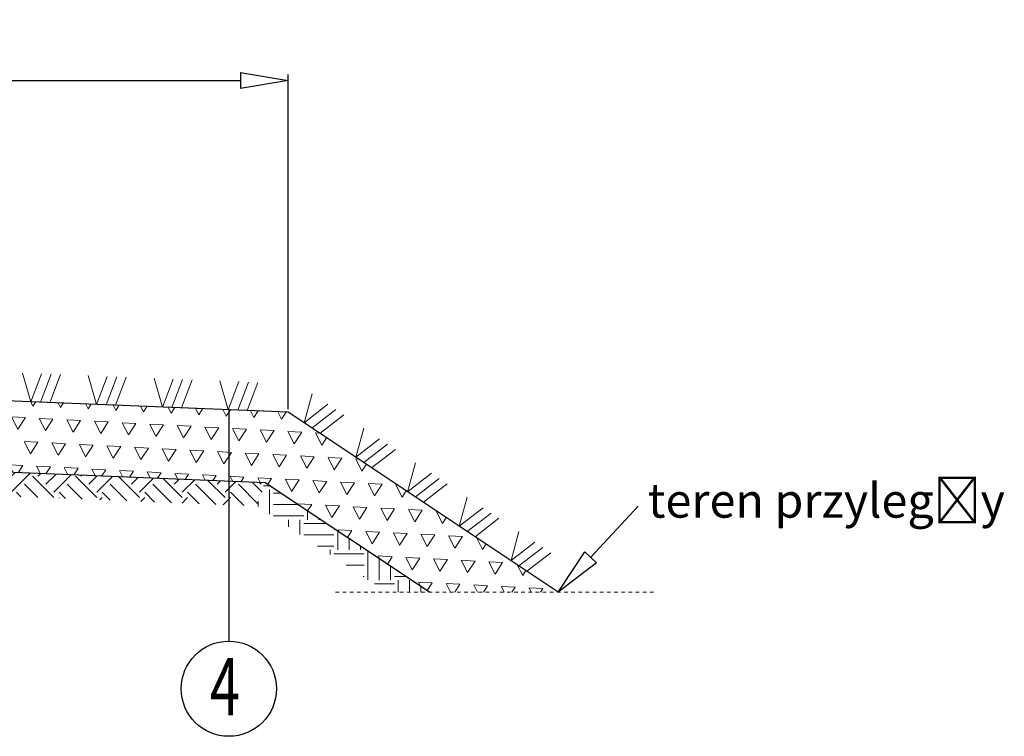
# Model space of a CAD drawing. Units: metres. Extents: x 85677 to 101721, y -36961 to -34029.
# Drawn here: x 87762 to 87969, y -35562 to -35412 of the extents above; entities that cross this region are included whole.
import ezdxf
from ezdxf import colors
from ezdxf.entities.mleader import LeaderData, LeaderLine
from ezdxf.math import Vec2, Vec3

# ---------------------------------------------------------------- set-up
doc = ezdxf.new("R2010")
doc.units = ezdxf.units.M
doc.linetypes.add('PRZER', pattern=[1, 0.5, -0.5])
for name, color, linetype, lineweight in [('element', 20, 'Continuous', 30), ('kreskowanie', 8, 'Continuous', 15), ('opis', 10, 'Continuous', 25), ('przerywana', 7, 'PRZER', 15), ('wymiary', 141, 'Continuous', 25)]:
    doc.layers.add(name, color=color, linetype=linetype, lineweight=lineweight)
doc.layers.add('wym przekr', color=10, linetype='Continuous')
doc.styles.add('Romans', font='Romans.shx')
doc.styles.get("Standard").update_dxf_attribs({"font": 'romans.shx', "width": 0.7})
doc.dimstyles.new('ISO-25', dxfattribs={"dimtxt": 2.5, "dimasz": 2.5, "dimexe": 1.25, "dimexo": 0.625, "dimtad": 1, "dimzin": 1, "dimtxsty": 'Standard', "dimblk": 'CLOSEDBLANK', "dimcen": 2.5, "dimclrd": 256, "dimclre": 256, "dimclrt": 256, "dimazin": 0, "dimtfac": 1, "dimtmove": 0, "dimatfit": 3, "dimldrblk": 'CLOSEDBLANK', "dimfxl": 1, "dimlwd": -1, "dimlwe": -1, "dimarcsym": 0})

# ---------------------------------------------------------------- blocks, each defined once
blk = doc.blocks.new('_ClosedBlank')
at = {"layer": 'wymiary', "color": 0, "lineweight": -2}
for p, q in [((-1, 0.167), (0, 0)), ((-1, 0.167), (-1, -0.167)), ((0, 0), (-1, -0.167))]:
    blk.add_line(p, q, dxfattribs=at)
blk = doc.blocks.new('*D70')
at = {"layer": 'Defpoints', "color": 0, "transparency": 16777216}
for p in [(87818.27, -35424.27), (87651.27, -35486), (87818.27, -35493.99)]:
    blk.add_point(p, dxfattribs=at)
at = {"layer": 'wym przekr', "transparency": 16777216}
for p, q in [((87651.27, -35485.38), (87651.27, -35423.02)), ((87818.27, -35493.36), (87818.27, -35423.02)), ((87661.27, -35424.27), (87808.27, -35424.27))]:
    blk.add_line(p, q, dxfattribs=at)
at = {"layer": 'wym przekr', "transparency": 16777216, "xscale": 10, "yscale": 10, "zscale": 10, "rotation": 180}
blk.add_blockref('_ClosedBlank', (87651.27, -35424.27), dxfattribs=at)
at = {"layer": 'wym przekr', "transparency": 16777216, "xscale": 10, "yscale": 10, "zscale": 10}
blk.add_blockref('_ClosedBlank', (87818.27, -35424.27), dxfattribs=at)
at = {"layer": 'wym przekr', "transparency": 16777216, "insert": (87734.77, -35417.41), "char_height": 9, "attachment_point": 5}
blk.add_mtext('1,67', dxfattribs=at)

msp = doc.modelspace()

# ---------------------------------------------------------------- hatches: boundary and pattern name
at = {"layer": 'kreskowanie'}
h = msp.add_hatch(dxfattribs=at)
h.set_pattern_fill('TRIANG', color=256, scale=0.61, angle=357, style=0)
h.set_pattern_definition([(57, (-291.3175, -11569.466), (-2.6377983, 5.17697065), [2.905125, -2.905125]), (117, (-291.3175, -11569.466), (-5.80228725, 0.304085), [2.905125, -2.905125]), (357, (-292.6364, -11566.8773), (3.16448895, 4.87288566), [2.905125, -2.905125])])
h.paths.add_polyline_path([(87661.266, -35492.357), (87661.266, -35502.719), (87813.462, -35508.807), (87847.932, -35531.787), (87874.973, -35531.787), (87865.065, -35525.181), (87865.061, -35525.184), (87865.063, -35525.18), (87854.2, -35517.938), (87854.196, -35517.941), (87854.197, -35517.936), (87843.334, -35510.694), (87843.331, -35510.697), (87843.332, -35510.693), (87832.469, -35503.451), (87832.466, -35503.454), (87832.467, -35503.449), (87821.604, -35496.207), (87821.6, -35496.21), (87821.601, -35496.206), (87818.274, -35493.988), (87805.663, -35493.483), (87805.661, -35493.488), (87805.66, -35493.483), (87791.849, -35492.931), (87791.848, -35492.933), (87791.847, -35492.931), (87778.035, -35492.378), (87778.034, -35492.38), (87778.033, -35492.378), (87764.224, -35491.826), (87764.222, -35491.83), (87764.221, -35491.825), (87750.409, -35491.273), (87750.409, -35491.275), (87750.408, -35491.273), (87736.595, -35490.72), (87736.595, -35490.723), (87736.594, -35490.72), (87681.341, -35488.51), (87681.34, -35488.512), (87681.339, -35488.51), (87667.527, -35487.958), (87667.524, -35487.964), (87667.522, -35487.958), (87653.713, -35487.405), (87653.711, -35487.41), (87653.71, -35487.405), (87651.266, -35487.307), (87651.266, -35492.357)])
h = msp.add_hatch(dxfattribs=at)
h.set_pattern_fill('EARTH', color=256, angle=45, style=0)
h.set_pattern_definition([(45, (-291.3175, -11569.466), (9e-16, 8.9802561), [6.35, -6.35]), (45, (-293.001, -11567.782), (9e-16, 8.9802561), [6.35, -6.35]), (45, (-294.685, -11566.098), (9e-16, 8.9802561), [6.35, -6.35]), (135, (-294.685, -11564.9757), (-8.9802561, 9e-16), [6.35, -6.35]), (135, (-293.001, -11563.292), (-8.9802561, 9e-16), [6.35, -6.35]), (135, (-291.3175, -11561.608), (-8.9802561, 9e-16), [6.35, -6.35])])
h.paths.add_polyline_path([(87661.266, -35502.719), (87661.266, -35507.723), (87811.858, -35513.747), (87813.462, -35508.807)])
h = msp.add_hatch(dxfattribs=at)
h.set_pattern_fill('EARTH', color=256, style=0)
h.set_pattern_definition([(0, (-1891.2885, -15443.45), (6.35, 6.35), [6.35, -6.35]), (0, (-1891.2885, -15441.0687), (6.35, 6.35), [6.35, -6.35]), (0, (-1891.2885, -15438.6874), (6.35, 6.35), [6.35, -6.35]), (90, (-1890.495, -15437.8937), (-6.35, 6.35), [6.35, -6.35]), (90, (-1888.1135, -15437.8937), (-6.35, 6.35), [6.35, -6.35]), (90, (-1885.732, -15437.8937), (-6.35, 6.35), [6.35, -6.35])])
h.paths.add_polyline_path([(87813.328, -35508.718), (87811.679, -35513.628), (87838.918, -35531.787), (87847.932, -35531.787)])

# ---------------------------------------------------------------- linework, layer by layer
at = {"layer": 'element'}
for p, q in [((87818.274, -35493.988), (87651.266, -35487.307)), ((87874.973, -35531.787), (87818.274, -35493.988)), ((87813.462, -35508.807), (87661.266, -35502.719)), ((87847.932, -35531.787), (87813.462, -35508.807))]:
    msp.add_line(p, q, dxfattribs=at)
at = {"layer": 'kreskowanie', "color": 106}
for p, q in [((87762.467, -35485.754), (87764.222, -35491.83)), ((87764.222, -35491.83), (87766.463, -35485.916)), ((87766.22, -35491.911), (87768.462, -35485.997)), ((87768.219, -35491.992), (87770.46, -35486.078)), ((87776.279, -35486.304), (87778.034, -35492.38)), ((87778.034, -35492.38), (87780.275, -35486.466)), ((87780.032, -35492.461), (87782.274, -35486.547)), ((87782.03, -35492.542), (87784.272, -35486.628)), ((87790.093, -35486.857), (87791.848, -35492.933)), ((87791.848, -35492.933), (87794.089, -35487.019)), ((87793.846, -35493.014), (87796.088, -35487.1)), ((87795.844, -35493.095), (87798.086, -35487.181)), ((87803.906, -35487.411), (87805.661, -35493.488)), ((87805.661, -35493.488), (87807.903, -35487.574)), ((87807.659, -35493.569), (87809.901, -35487.655)), ((87809.658, -35493.65), (87811.899, -35487.736)), ((87823.271, -35490.11), (87821.6, -35496.21)), ((87821.6, -35496.21), (87826.597, -35492.332)), ((87823.263, -35497.321), (87828.26, -35493.444)), ((87824.926, -35498.432), (87829.923, -35494.555)), ((87834.136, -35497.354), (87832.466, -35503.454)), ((87832.466, -35503.454), (87837.462, -35499.576)), ((87834.128, -35504.565), (87839.125, -35500.687)), ((87835.791, -35505.676), (87840.788, -35501.798)), ((87845.002, -35504.597), (87843.331, -35510.697)), ((87843.331, -35510.697), (87848.327, -35506.82)), ((87844.994, -35511.808), (87849.99, -35507.931)), ((87846.657, -35512.919), (87851.653, -35509.042)), ((87855.867, -35511.841), (87854.196, -35517.941)), ((87854.196, -35517.941), (87859.193, -35514.063)), ((87855.859, -35519.052), (87860.856, -35515.174)), ((87857.522, -35520.163), (87862.518, -35516.285)), ((87866.732, -35519.084), (87865.061, -35525.184)), ((87865.061, -35525.184), (87870.058, -35521.307)), ((87866.724, -35526.295), (87871.721, -35522.418)), ((87868.387, -35527.406), (87873.384, -35523.529))]:
    msp.add_line(p, q, dxfattribs=at)
at = {"layer": 'przerywana', "ltscale": 1.5}
msp.add_line((87894.973, -35531.787), (87827.932, -35531.787), dxfattribs=at)
at = {"layer": 'wym przekr'}
msp.add_line((87805.8, -35493.489), (87805.8, -35542.1), dxfattribs=at)
msp.add_circle((87805.8, -35552.1), 10, dxfattribs=at)

# ---------------------------------------------------------------- texts
at = {"layer": 'opis', "insert": (87802.179, -35545.657), "char_height": 12, "width": 5.62589, "attachment_point": 1, "style": 'Romans'}
msp.add_mtext('\\pxqc;{\\W0.7;4}', dxfattribs=at)

# ---------------------------------------------------------------- dimensions: what is measured, and where the dimension line sits
at = {"layer": 'wym przekr'}
dim = msp.add_linear_dim(base=(87818.274, -35424.271), p1=(87651.274, -35486.004), p2=(87818.274, -35493.988), text='1,67', dimstyle='ISO-25', override={"dimtxt": 9, "dimasz": 10, "dimgap": 1.5}, dxfattribs=at)
dim.commit()
dim.dimension.update_dxf_attribs({"geometry": '*D70', "text_midpoint": (87734.774, -35417.414)})

# ---------------------------------------------------------------- leaders
at = {"layer": 'opis'}
ml = msp.add_multileader_mtext('Standard', dxfattribs=at)
ml.set_content('teren przyległy', color=256)
ml.set_leader_properties()
ml.set_arrow_properties(name='CLOSEDBLANK')
ml.build(insert=Vec2(0, 0))
ml.multileader.update_dxf_attribs({"has_dogleg": 0, "text_right_attachment_type": 6, "dogleg_length": 0.36, "arrow_head_size": 10})
ctx = ml.context
ctx.base_point, ctx.char_height, ctx.arrow_head_size, ctx.plane_origin = Vec3(87891.784, -35513.752), 7.2, 10, Vec3(87913.818, -35536.773)
ctx.right_attachment = 6
notes = []
notes.append((ctx, [(1, (1, 1, 0), (87891.424, -35513.752), (1, 0), 0.36, [(0, [(87874.973, -35531.787)], 0, [])])]))
ctx.mtext.insert, ctx.mtext.flow_direction = Vec3(87893.784, -35508.952), 5
for ctx, leaders in notes:
    for number, flags, end, landing, length, lines in leaders:
        leader = LeaderData()
        leader.index, (leader.has_last_leader_line, leader.has_dogleg_vector, leader.attachment_direction) = number, flags
        leader.last_leader_point, leader.dogleg_vector, leader.dogleg_length = Vec3(end), Vec3(landing), length
        for number, points, colour, breaks in lines:
            line = LeaderLine()
            line.index, line.vertices, line.color, line.breaks = number, Vec3.list(points), colors.encode_raw_color(colour), breaks
            leader.lines.append(line)
        ctx.leaders.append(leader)

doc.saveas('drawing.dxf')
